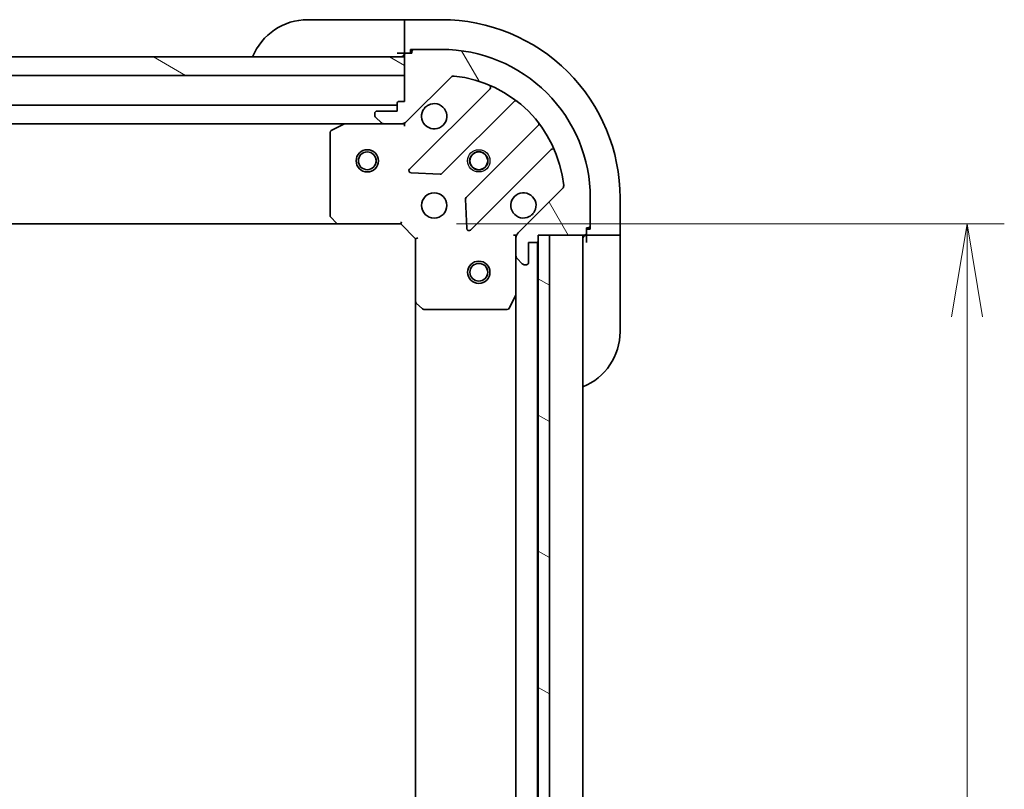
# Model space of a CAD drawing. Units: millimetres. Extents: x 0 to 7489, y 0 to 1405.
# Drawn here: x 1780 to 1913, y 1190 to 1294 of the extents above; entities that cross this region are included whole.
import ezdxf

# ---------------------------------------------------------------- set-up
doc = ezdxf.new("R2010")
doc.units = ezdxf.units.MM
for name, color, linetype, lineweight in [('Dimension (ISO)', 7, 'Continuous', 18), ('Dimension (ISO) @ 1', 7, 'Continuous', 18), ('Visible (ISO)', 7, 'Continuous', 35), ('Visible Narrow (ISO)', 7, 'Continuous', 25)]:
    doc.layers.add(name, color=color, linetype=linetype, lineweight=lineweight)
doc.layers.add('Hatch (ISO)', color=1, linetype='Continuous', lineweight=18, true_color=0xff0000)
doc.styles.add('Note Text (TK)', font='MS PGothic.ttf')
doc.dimstyles.new('Default - Method 1b (TK)', dxfattribs={"dimscale": 3.5, "dimtxt": 2.5, "dimasz": 2.5, "dimexe": 1, "dimexo": 1.5, "dimgap": 1, "dimtad": 1, "dimtoh": 1, "dimrnd": 1e-08, "dimdsep": 46, "dimtxsty": 'Note Text (TK)', "dimblk": 'OPEN', "dimcen": 0.09, "dimdle": 5, "dimclrd": 100, "dimclre": 100, "dimclrt": 7, "dimadec": 1, "dimazin": 1, "dimtfac": 1, "dimtmove": 0, "dimatfit": 3, "dimldrblk": 'OPEN', "dimfxl": 0, "dimtolj": 1, "dimlwd": -1, "dimlwe": -1, "dimarcsym": 0})
pattern_1 = [(150.00024553567, (1306, -40.00000000000004), (-7.937441083510293, -13.74818730036084), [])]

# ---------------------------------------------------------------- blocks, each defined once
blk = doc.blocks.new('_Open')
at = {"color": 0, "linetype": 'ByBlock', "lineweight": -2}
for p, q in [((-1, 0.1666666666666667), (0, 0)), ((-1, -0.1666666666666667), (0, 0)), ((0, 0), (-1, 0))]:
    blk.add_line(p, q, dxfattribs=at)
blk = doc.blocks.new('*D77')
at = {"layer": 'Defpoints', "color": 0, "transparency": 16777216}
for p in [(1831.618666090608, 1266.369359516056), (1831.61866609074, 1063.36935951605), (1907.794853872729, 1063.36935951605)]:
    blk.add_point(p, dxfattribs=at)
at = {"layer": 'Dimension (ISO)', "color": 100, "transparency": 16777216}
for p, q in [((1839.118666090608, 1266.369359516056), (1912.794853872729, 1266.369359516056)), ((1907.794853872729, 1253.869359516056), (1907.794853872729, 1075.86935951605)), ((1839.11866609074, 1063.36935951605), (1912.794853872729, 1063.36935951605))]:
    blk.add_line(p, q, dxfattribs=at)
at = {"layer": 'Dimension (ISO)', "color": 100, "transparency": 16777216, "xscale": 12.5, "yscale": 12.5, "zscale": 12.5}
for p, rotation in [((1907.794853872729, 1266.369359516056), 90), ((1907.794853872729, 1063.36935951605), 270)]:
    blk.add_blockref('_Open', p, dxfattribs=dict(at, rotation=rotation))
at = {"layer": 'Dimension (ISO)', "color": 7, "transparency": 16777216, "insert": (1896.544853872729, 1152.156291334235), "char_height": 12.5, "attachment_point": 4, "rotation": 90, "style": 'Note Text (TK)'}
blk.add_mtext('\\A1;203', dxfattribs=at)

msp = doc.modelspace()

# ---------------------------------------------------------------- hatches: boundary and pattern name
at = {"layer": 'Hatch (ISO)'}
h = msp.add_hatch(dxfattribs=at)
h.set_pattern_fill('ANSI31', color=256, scale=127, angle=75.00017538262, style=0)
h.set_pattern_definition([(120.00017538262, (1306, -40.00000000000004), (-13.74812898829296, -7.937542083117346), [])])
edge = h.paths.add_edge_path()
edge.add_ellipse((1848.118666090608, 1264.455145953686), major_axis=(-0.7071067811861059, -0.7071067811869898), ratio=1, start_angle=269.9999999999994, end_angle=314.9999999999998)
edge.add_line((1847.118666090608, 1264.455145953685), (1847.11866609061, 1262.076466297244))
edge.add_ellipse((1847.618666090609, 1262.076466297245), major_axis=(3.113718254730233e-13, -0.5000000000000004), ratio=1, start_angle=269.9999999999989, end_angle=314.999999999996)
edge.add_line((1847.265112700017, 1261.722912906651), (1847.972219481203, 1261.015806125465))
edge.add_ellipse((1848.325772871797, 1261.369359516059), major_axis=(0.3535533905934954, -0.3535533905930552), ratio=1, start_angle=270.0000000000017, end_angle=315.000000000001)
edge.add_line((1848.325772871797, 1260.869359516059), (1848.51866609061, 1260.869359516059))
edge.add_ellipse((1848.51866609061, 1261.169359516059), major_axis=(0.299999999999998, 1.846026492345069e-13), ratio=1, start_angle=269.9999999999987, end_angle=360.0000000000021)
edge.add_line((1848.81866609061, 1261.169359516059), (1848.818666090609, 1263.869359516059))
edge.add_line((1848.818666090609, 1263.869359516059), (1849.818666090609, 1263.86935951606))
edge.add_ellipse((1849.818666090608, 1264.16935951606), major_axis=(0.3000000000000003, 1.846026492345084e-13), ratio=1, start_angle=270.0000000000055, end_angle=360.0000000000021)
edge.add_line((1850.118666090608, 1264.16935951606), (1850.118666090608, 1264.86935951606))
edge.add_line((1850.118666090608, 1264.86935951606), (1851.618666090607, 1264.869359516061))
edge.add_line((1851.618666090607, 1264.869359516061), (1856.318666090608, 1264.869359516064))
edge.add_ellipse((1856.318666090608, 1265.169359516064), major_axis=(0.3000000000000014, 1.868230952837593e-13), ratio=1, start_angle=270.0000000000051, end_angle=360.0000000000016)
edge.add_line((1856.618666090608, 1265.169359516064), (1856.618666090607, 1265.869359516064))
edge.add_line((1856.618666090607, 1265.869359516064), (1856.818666090607, 1265.869359516064))
edge.add_ellipse((1856.818666090607, 1266.169359516064), major_axis=(0.3000000000000014, 1.890435413330096e-13), ratio=1, start_angle=270.0000000000046, end_angle=360.0000000000013)
edge.add_line((1857.118666090607, 1266.169359516064), (1857.118666090605, 1269.869359516064))
edge.add_ellipse((1837.118666090605, 1269.869359516052), major_axis=(-1.246819569521683e-11, 20.00000000000001), ratio=1, start_angle=269.9999999999999, end_angle=359.9999999999999)
edge.add_line((1837.118666090592, 1289.869359516052), (1833.418666090592, 1289.86935951605))
edge.add_ellipse((1833.418666090592, 1289.569359516049), major_axis=(-0.299999999999998, -1.868230952837572e-13), ratio=1, start_angle=270.0000000000016, end_angle=360.0000000000016)
edge.add_line((1833.118666090593, 1289.569359516049), (1833.118666090593, 1289.369359516049))
edge.add_line((1833.118666090593, 1289.369359516049), (1832.418666090593, 1289.369359516049))
edge.add_ellipse((1832.418666090593, 1289.069359516049), major_axis=(-0.3000000000000025, -1.879333183083852e-13), ratio=1, start_angle=270.0000000000014, end_angle=360.0000000000015)
edge.add_line((1832.118666090593, 1289.069359516049), (1832.118666090593, 1288.869359516049))
edge.add_line((1832.118666090593, 1288.869359516049), (1832.118666090594, 1286.369359516049))
edge.add_line((1832.118666090594, 1286.369359516049), (1832.118666090596, 1282.869359516049))
edge.add_line((1832.118666090597, 1282.869359516049), (1831.418666090597, 1282.869359516048))
edge.add_ellipse((1831.418666090597, 1282.569359516048), major_axis=(-0.299999999999998, -1.868230952837572e-13), ratio=1, start_angle=270.0000000000016, end_angle=360.0000000000016)
edge.add_line((1831.118666090597, 1282.569359516048), (1831.118666090597, 1281.569359516048))
edge.add_line((1831.118666090597, 1281.569359516048), (1828.418666090597, 1281.569359516046))
edge.add_ellipse((1828.418666090598, 1281.269359516047), major_axis=(-0.299999999999998, -1.846026492345069e-13), ratio=1, start_angle=269.9999999999987, end_angle=360.0000000000021)
edge.add_line((1828.118666090598, 1281.269359516046), (1828.118666090598, 1281.076466297233))
edge.add_ellipse((1828.618666090598, 1281.076466297233), major_axis=(3.113718254730224e-13, -0.4999999999999983), ratio=1, start_angle=269.9999999999989, end_angle=314.9999999999989)
edge.add_line((1828.265112700005, 1280.72291290664), (1828.972219481192, 1280.015806125454))
edge.add_ellipse((1829.325772871785, 1280.369359516047), major_axis=(0.3535533905934944, -0.3535533905930531), ratio=1, start_angle=269.999999999993, end_angle=315.0000000000009)
edge.add_line((1829.325772871785, 1279.869359516047), (1831.704452528225, 1279.869359516048))
edge.add_ellipse((1831.704452528225, 1280.869359516048), major_axis=(0.9999999999999943, 6.205232048967488e-13), ratio=1, start_angle=270.0000000000011, end_angle=315.0000000000019)
edge.add_line((1832.411559309412, 1280.162252734862), (1838.389544088771, 1286.140237514229))
edge.add_ellipse((1838.743097479365, 1285.786684123636), major_axis=(0.3535533905930507, 0.3535533905934937), ratio=1, start_angle=39.172893488879595, end_angle=90.00000000000148, ccw=False)
edge.add_ellipse((1837.118666090605, 1269.869359516052), major_axis=(16.4147410015714, -1.675194869658749), ratio=1, start_angle=11.65421302223848, end_angle=90.00000000000023, ccw=False)
edge.add_ellipse((1853.035990698187, 1271.493790904832), major_axis=(0.05076348089936972, -0.4974163939869486), ratio=1, start_angle=39.172893488882494, end_angle=89.99999999999937, ccw=False)
edge.add_line((1853.389544088781, 1271.140237514239), (1847.411559309421, 1265.162252734872))
h = msp.add_hatch(dxfattribs=at)
h.set_pattern_fill('ANSI31', color=256, scale=127, angle=105.00024553567, style=0)
h.set_pattern_definition(pattern_1)
h.paths.add_polyline_path([(1773.618666090595, 1286.369359516012), (1771.618666090595, 1286.369359516009), (1771.618666090593, 1288.869359516011), (1773.56866609059, 1288.869359516012), (1773.66866609059, 1288.869359516013), (1775.16866609059, 1288.869359516013), (1832.118666090593, 1288.869359516049), (1832.118666090595, 1286.369359516049)])
h = msp.add_hatch(dxfattribs=at)
h.set_pattern_fill('ANSI31', color=256, scale=127, angle=105.00024553567, style=0)
h.set_pattern_definition(pattern_1)
h.paths.add_polyline_path([(1850.118666090731, 1064.86935951606), (1851.618666090731, 1064.869359516061), (1851.618666090607, 1264.869359516061), (1850.118666090607, 1264.86935951606), (1850.118666090608, 1264.16935951606), (1850.118666090731, 1065.569359516053)])

# ---------------------------------------------------------------- linework, layer by layer
at = {"layer": 'Visible (ISO)'}
for p, q in [((1819.11866609059, 1293.869359516051), (1831.11866609059, 1293.869359516058)), ((1832.11866609059, 1293.869359516059), (1831.11866609059, 1293.869359516059)), ((1837.11866609059, 1293.869359516055), (1832.11866609059, 1293.869359516052)), ((1832.11866609059, 1293.722912906645), (1832.11866609059, 1293.869359516052)), ((1832.11866609059, 1293.722912906645), (1832.118666090591, 1292.015806125457)), ((1832.118666090591, 1291.662252734864), (1832.118666090591, 1292.015806125457)), ((1832.118666090591, 1291.662252734864), (1832.118666090593, 1289.369359516051)), ((1832.918666090593, 1289.369359516051), (1832.918666090592, 1289.869359516051)), ((1832.918666090592, 1289.869359516051), (1833.418666090592, 1289.869359516051)), ((1837.118666090592, 1289.869359516052), (1833.418666090592, 1289.86935951605)), ((1832.118666090593, 1288.869359516049), (1771.618666090593, 1288.869359516011)), ((1831.118666090593, 1289.369359516059), (1832.118666090593, 1289.369359516059)), ((1832.118666090593, 1289.369359516051), (1832.418666090593, 1289.369359516051)), ((1832.118666090593, 1289.069359516049), (1832.118666090597, 1282.869359516049)), ((1832.118666090594, 1286.369359516049), (1832.118666090593, 1288.869359516049)), ((1833.118666090593, 1289.369359516049), (1832.418666090593, 1289.369359516049)), ((1833.118666090592, 1289.569359516049), (1833.118666090593, 1289.369359516049)), ((1773.618666090594, 1286.369359516012), (1832.118666090594, 1286.369359516049)), ((1832.411559309412, 1280.162252734862), (1838.389544088771, 1286.140237514229)), ((1843.631183102044, 1284.58187652751), (1832.807842591626, 1273.758536017079)), ((1831.118666090596, 1282.369359516058), (1523.118666090599, 1282.369359515866)), ((1831.118666090597, 1282.569359516048), (1831.118666090597, 1281.569359516048)), ((1832.118666090597, 1282.869359516049), (1831.418666090597, 1282.869359516048)), ((1837.161753887965, 1273.162699845114), (1846.861188979336, 1282.862134936498)), ((1828.118666090598, 1281.269359516046), (1828.118666090598, 1281.076466297233)), ((1828.265112700005, 1280.72291290664), (1828.972219481192, 1280.015806125453)), ((1831.118666090597, 1281.569359516048), (1828.418666090597, 1281.569359516046)), ((1530.04784569735, 1279.869359515871), (1824.189486483848, 1279.869359516053)), ((1824.055322405198, 1279.837687673351), (1822.284502011949, 1278.952277476725)), ((1829.325772871785, 1279.869359516054), (1824.189486483848, 1279.869359516051)), ((1829.325772871785, 1279.869359516047), (1831.704452528225, 1279.869359516048)), ((1832.118666090598, 1279.869359516056), (1831.704571374445, 1279.869359516056)), ((1832.118666090598, 1279.959179794931), (1832.118666090598, 1279.869359516055)), ((1832.118666090596, 1279.519093769542), (1832.118666090598, 1279.869359516055)), ((1850.111441511032, 1279.611882404805), (1840.412006419661, 1269.912447313422)), ((1822.118666090599, 1278.683949319425), (1822.118666090606, 1267.487577592429)), ((1841.007842591631, 1265.558536017084), (1851.831183102049, 1276.381876527515)), ((1833.006888809773, 1273.246689516249), (1836.936536037399, 1273.075117412995)), ((1853.38954408878, 1271.140237514238), (1847.411559309421, 1265.162252734872)), ((1840.324423987542, 1269.687229462856), (1840.495996090801, 1265.75758223523)), ((1857.118666090607, 1266.169359516064), (1857.118666090605, 1269.869359516064)), ((1861.118666090608, 1264.86935951607), (1861.118666090605, 1269.86935951607)), ((1822.199313041612, 1267.282921197716), (1822.962710506873, 1266.464703121338)), ((1531.055268625347, 1266.369359515871), (1823.182063555868, 1266.369359516053)), ((1823.182063555868, 1266.369359516051), (1831.618666090607, 1266.369359516056)), ((1831.618666090607, 1266.369359516056), (1831.742930159319, 1266.669359516055)), ((1831.618666090607, 1266.369359516056), (1833.618666090608, 1264.369359516057)), ((1857.118666090607, 1266.169359516066), (1857.118666090607, 1265.669359516066)), ((1847.118666090607, 1264.869359516065), (1846.768400344094, 1264.869359516062)), ((1847.118666090607, 1264.869359516065), (1847.208486369483, 1264.869359516065)), ((1847.118666090608, 1264.455264799911), (1847.118666090608, 1264.869359516065)), ((1850.118666090608, 1264.16935951606), (1850.118666090608, 1264.86935951606)), ((1850.118666090608, 1264.86935951606), (1856.318666090608, 1264.869359516064)), ((1851.618666090607, 1264.869359516061), (1850.118666090607, 1264.86935951606)), ((1850.118666090607, 1264.86935951606), (1850.118666090731, 1064.86935951606)), ((1851.618666090731, 1064.869359516061), (1851.618666090607, 1264.869359516061)), ((1856.118666090737, 1064.869359516066), (1856.118666090617, 1264.869359516066)), ((1856.618666090608, 1265.169359516064), (1856.618666090607, 1265.869359516064)), ((1856.618666090607, 1265.869359516064), (1856.818666090607, 1265.869359516064)), ((1857.118666090607, 1265.669359516066), (1856.618666090607, 1265.669359516066)), ((1856.618666090608, 1265.169359516066), (1856.618666090608, 1264.869359516066)), ((1856.618666090608, 1264.869359516074), (1856.618666090608, 1263.869359516075)), ((1856.618666090608, 1264.869359516066), (1858.911559309421, 1264.869359516067)), ((1859.265112700015, 1264.869359516068), (1858.911559309421, 1264.869359516067)), ((1859.265112700014, 1264.869359516068), (1860.972219481201, 1264.86935951607)), ((1861.118666090608, 1264.86935951607), (1860.972219481201, 1264.86935951607)), ((1861.118666090608, 1263.869359516077), (1861.118666090608, 1264.869359516076)), ((1833.918666090608, 1264.493623584769), (1833.618666090608, 1264.369359516057)), ((1833.618666090608, 1264.369359516057), (1833.618666090613, 1255.932756981318)), ((1847.118666090608, 1264.455145953685), (1847.118666090609, 1262.076466297245)), ((1848.81866609061, 1261.169359516059), (1848.818666090608, 1263.869359516059)), ((1848.818666090608, 1263.869359516059), (1849.818666090608, 1263.86935951606)), ((1850.018666090737, 1065.792966313812), (1850.018666090618, 1263.945752718327)), ((1861.118666090608, 1263.869359516077), (1861.118666090616, 1251.869359516077)), ((1847.118666090613, 1256.940179909315), (1847.118666090609, 1262.076466297252)), ((1847.265112700016, 1261.722912906651), (1847.972219481203, 1261.015806125465)), ((1848.325772871797, 1260.869359516059), (1848.51866609061, 1260.869359516059)), ((1846.201584051289, 1255.035195437415), (1847.086994247913, 1256.806015830665)), ((1847.118666090622, 1256.940179909316), (1847.118666090733, 1072.79853912281)), ((1833.618666090622, 1255.932756981321), (1833.618666090732, 1073.805962050792)), ((1833.714009695901, 1255.713403932323), (1834.532227772281, 1254.950006467062)), ((1834.736884166993, 1254.869359516058), (1845.933255893989, 1254.869359516064))]:
    msp.add_line(p, q, dxfattribs=at)
for centre, radius in [((1827.118666090596, 1274.869359516052), 1.500000000000002), ((1827.118666090596, 1274.869359516052), 1.193275000000002), ((1842.118666090601, 1274.869359516062), 1.229499999999996), ((1842.118666090624, 1274.869359516064), 1.193274999999999), ((1836.118666090605, 1268.869359516058), 1.699999999999995), ((1842.11866609062, 1259.869359516055), 1.500000000000001), ((1842.11866609062, 1259.869359516055), 1.193275000000001)]:
    msp.add_circle(centre, radius, dxfattribs=at)
for centre, radius, start, end in [((1819.118666090595, 1285.869359516051), 8.000000000000009, 90.00000000003908, 157.9756871629925), ((1837.118666090605, 1269.869359516055), 24, 0, 90.00000000003908), ((1833.418666090592, 1289.569359516049), 0.2999999999999992, 90.00000000003908, 180), ((1837.118666090605, 1269.869359516052), 19.99999999999994, 0, 90.00000000003908), ((1831.618666090593, 1289.369359516059), 0.5, 270.0000000000391, 0), ((1832.418666090593, 1289.069359516049), 0.2999999999999991, 90.00000000003908, 180), ((1838.743097479365, 1285.786684123636), 0.4999999999999987, 84.17289348892274, 135.000000000032), ((1837.118666090605, 1269.869359516052), 16.49999999999995, 5.827106511155619, 84.17289348892272), ((1843.419051067688, 1284.794008561866), 0.3000000000000002, 315.000000000032, 67.11314160353031), ((1831.418666090597, 1282.569359516048), 0.2999999999999992, 90.00000000003908, 180), ((1836.118666090598, 1280.869359516058), 1.699999999999997, 152.4998288193303, 117.5001711807434), ((1847.073321013692, 1282.650002902142), 0.2999999999999974, 52.08550031247874, 135.0000000000259), ((1828.418666090598, 1281.269359516047), 0.2999999999999992, 90.00000000003908, 180), ((1828.618666090598, 1281.076466297233), 0.4999999999999986, 180, 225.0000000000278), ((1824.189486483849, 1279.569359516051), 0.2999999999999996, 90.00000000003908, 116.5650511771089), ((1829.325772871785, 1280.369359516047), 0.4999999999999988, 225.000000000048, 270.0000000000521), ((1831.704452528225, 1280.869359516048), 0.9999999999999971, 270.0000000000391, 315.0000000000285), ((1849.899309476676, 1279.824014439161), 0.3000000000000014, 315.000000000032, 37.9144996875947), ((1822.418666090599, 1278.683949319425), 0.2999999999999996, 116.5650511771089, 180), ((1852.043315136405, 1276.169744493159), 0.2999999999999998, 22.88685839655002, 135.000000000032), ((1833.019974625983, 1273.546403982723), 0.2999999999999992, 135.000000000032, 267.5000000000471), ((1836.949621853609, 1273.37483187947), 0.3000000000000005, 267.5000000000471, 315.0000000000625), ((1853.035990698187, 1271.493790904832), 0.4999999999999989, 315.000000000032, 5.827106511154735), ((1848.118666090605, 1268.869359516066), 1.699999999999997, 332.4998288193303, 297.5001711807428), ((1840.624138454017, 1269.700315279066), 0.2999999999999993, 135.000000000032, 182.5000000000419), ((1822.418666090606, 1267.487577592429), 0.3000000000000018, 180, 223.0148572052132), ((1823.182063555868, 1266.66935951605), 0.2999999999999995, 223.0148572052192, 270.000000000013), ((1856.818666090607, 1266.169359516064), 0.2999999999999992, 270.0000000000391, 0), ((1840.795710557275, 1265.77066805144), 0.2999999999999974, 182.5000000000419, 315.000000000032), ((1848.118666090608, 1264.455145953686), 0.9999999999999976, 135.000000000032, 180), ((1856.618666090608, 1264.369359516074), 0.5000000000000001, 90.00000000003908, 180), ((1856.318666090607, 1265.169359516064), 0.2999999999999992, 270.0000000000391, 0), ((1849.818666090608, 1264.16935951606), 0.2999999999999992, 270.0000000000391, 0), ((1847.618666090609, 1262.076466297245), 0.4999999999999986, 180, 225.0000000000278), ((1848.325772871797, 1261.369359516059), 0.4999999999999988, 225.000000000048, 270.0000000000521), ((1848.51866609061, 1261.169359516059), 0.2999999999999992, 270.0000000000391, 0), ((1846.818666090613, 1256.940179909315), 0.2999999999999992, 333.4349488229657, 0), ((1833.918666090613, 1255.932756981319), 0.2999999999999994, 180, 226.9851427948482), ((1834.736884166993, 1255.169359516058), 0.2999999999999995, 226.9851427948482, 270.0000000000521), ((1845.933255893989, 1255.169359516065), 0.2999999999999996, 270.0000000000391, 333.4349488229657), ((1853.118666090616, 1251.869359516072), 8.000000000000002, 292.0243128370834, 0)]:
    msp.add_arc(centre, radius, start, end, dxfattribs=at)
for points, knots in [([(1834.610750019438, 1281.654336663711), (1834.69130560997, 1281.809081384558), (1834.797738527064, 1281.952595008558), (1835.035430598096, 1282.190287079591), (1835.178944222096, 1282.296719996685), (1835.333688942943, 1282.377275587217)], [0.2789125936271502, 0.2789125936271502, 0.2789125936271502, 0.2789125936271502, 0.3293346962055628, 0.3293346962055628, 0.3797567987839754, 0.3797567987839754, 0.3797567987839754, 0.3797567987839754]), ([(1849.626582161765, 1268.084382368413), (1849.546026571233, 1267.929637647566), (1849.439593654139, 1267.786124023566), (1849.201901583107, 1267.548431952533), (1849.058387959107, 1267.441999035439), (1848.90364323826, 1267.361443444907)], [0.2789125936271502, 0.2789125936271502, 0.2789125936271502, 0.2789125936271502, 0.3293346962055648, 0.3293346962055648, 0.3797567987839796, 0.3797567987839796, 0.3797567987839796, 0.3797567987839796])]:
    msp.add_open_spline(points, degree=3, knots=knots, dxfattribs=at)
at = {"layer": 'Visible Narrow (ISO)'}
for centre, radius in [((1827.118666090596, 1274.869359516052), 1.199000000000001), ((1842.118666090601, 1274.869359516062), 1.5), ((1842.118666090624, 1274.869359516064), 1.198999999999998), ((1842.11866609062, 1259.869359516055), 1.199000000000001)]:
    msp.add_circle(centre, radius, dxfattribs=at)

# ---------------------------------------------------------------- dimensions: what is measured, and where the dimension line sits
at = {"layer": 'Dimension (ISO) @ 1', "color": 100, "true_color": 0x00ff3f}
dim = msp.add_linear_dim(base=(1907.794853872729, 1063.36935951605), p1=(1831.618666090607, 1266.369359516056), p2=(1831.618666090739, 1063.369359516049), angle=90, dimstyle='Default - Method 1b (TK)', override={"dimscale": 1, "dimtxt": 12.5, "dimasz": 12.5, "dimexe": 5, "dimexo": 7.499999999999999, "dimgap": 5, "dimtoh": 0, "dimdec": 2, "dimcen": 0.45, "dimtol": 0, "dimlim": 0, "dimtp": 0, "dimtm": -0, "dimtdec": 2, "dimtix": 0, "dimtofl": 0, "dimtmove": 0, "dimatfit": 1}, dxfattribs=at)
dim.commit()
dim.dimension.update_dxf_attribs({"geometry": '*D77', "text_midpoint": (1907.794853872729, 1164.869359516054), "dimtype": 160})

doc.saveas('drawing.dxf')
